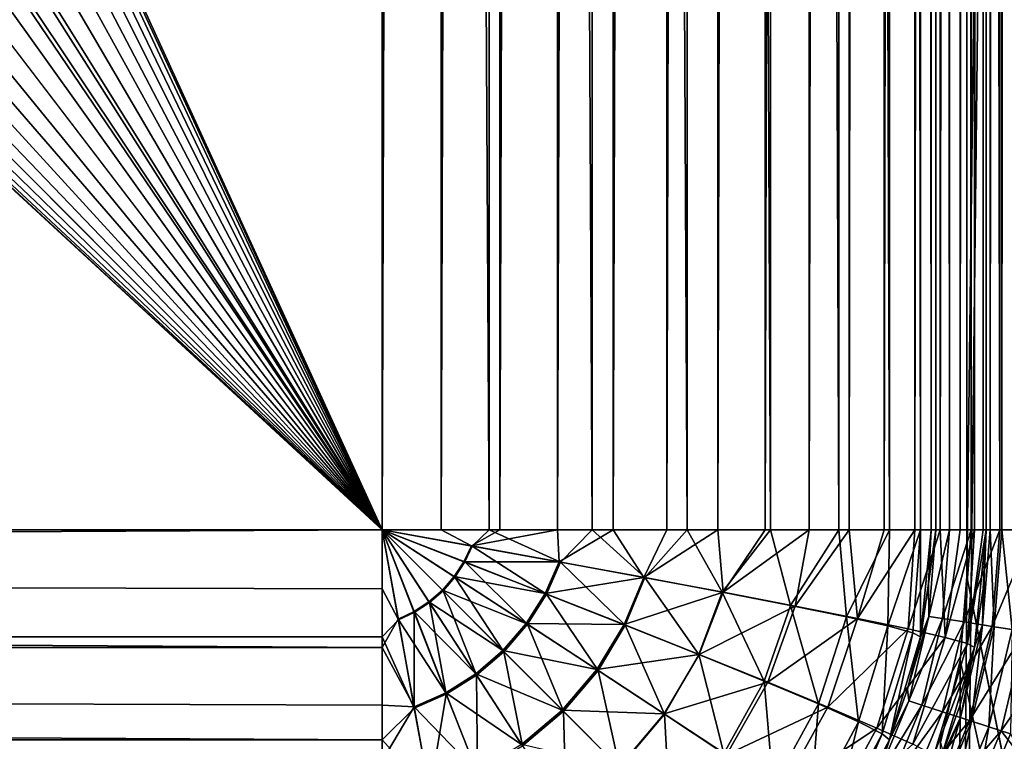
# Model space of a CAD drawing. Units: millimetres. Extents: x -430 to 430, y -255 to 255.
# Drawn here: x 367 to 385, y -204 to -191 of the extents above; entities that cross this region are included whole.
import ezdxf

# ---------------------------------------------------------------- set-up
doc = ezdxf.new("R2010")
doc.units = ezdxf.units.MM
doc.header["$LTSCALE"] = 65.185185
for name, color, linetype in [('133', 7, 'CONTINUOUS'), ('134', 7, 'CONTINUOUS'), ('27', 7, 'CONTINUOUS'), ('308', 7, 'CONTINUOUS'), ('311', 7, 'CONTINUOUS'), ('315', 7, 'CONTINUOUS'), ('316', 7, 'CONTINUOUS'), ('317', 7, 'CONTINUOUS'), ('324', 7, 'CONTINUOUS'), ('328', 7, 'CONTINUOUS'), ('329', 7, 'CONTINUOUS'), ('334', 7, 'CONTINUOUS'), ('337', 7, 'CONTINUOUS'), ('341', 7, 'CONTINUOUS'), ('342', 7, 'CONTINUOUS'), ('343', 7, 'CONTINUOUS'), ('350', 7, 'CONTINUOUS'), ('354', 7, 'CONTINUOUS'), ('355', 7, 'CONTINUOUS'), ('6', 7, 'CONTINUOUS')]:
    doc.layers.add(name, color=color, linetype=linetype)

msp = doc.modelspace()

# ---------------------------------------------------------------- linework, layer by layer
at = {"layer": '133', "linetype": 'Continuous'}
for points in [[(384.279, -202.383, -20), (384.4, -200.85, -20), (384.279, -202.383, -21), (384.279, -202.383, -20)], [(384.4, -200.85, -20), (384.4, -200.85, -21), (384.279, -202.383, -21), (384.4, -200.85, -20)], [(383.92, -203.878, -20), (384.279, -202.383, -20), (383.92, -203.878, -21), (383.92, -203.878, -20)], [(384.279, -202.383, -20), (384.279, -202.383, -21), (383.92, -203.878, -21), (384.279, -202.383, -20)]]:
    msp.add_3dface(points, dxfattribs=at)
at = {"layer": '134', "linetype": 'Continuous'}
for points in [[(384.4, -200.85, -20), (384.4, 150.85, -20), (384.4, -200.85, -21), (384.4, -200.85, -20)], [(384.4, 150.85, -20), (384.4, 150.85, -21), (384.4, -200.85, -21), (384.4, 150.85, -20)]]:
    msp.add_3dface(points, dxfattribs=at)
at = {"layer": '27', "linetype": 'Continuous'}
for points in [[(388.786, -222.752, -21), (384.228, -222.752, -21), (388.786, 172.752, -21), (388.786, -222.752, -21)], [(388.786, 172.752, -21), (384.228, -222.752, -21), (384.4, -200.85, -21), (388.786, 172.752, -21)], [(384.4, 150.85, -21), (388.786, 172.752, -21), (384.4, -200.85, -21), (384.4, 150.85, -21)], [(384.4, -200.85, -21), (384.228, -222.752, -21), (384.279, -202.383, -21), (384.4, -200.85, -21)], [(384.279, -202.383, -21), (384.228, -222.752, -21), (383.92, -203.878, -21), (384.279, -202.383, -21)]]:
    msp.add_3dface(points, dxfattribs=at)
at = {"layer": '308', "linetype": 'Continuous'}
for points in [[(373.75, -200, -196), (373.75, 150, -196), (245.564, 2.092, -196), (373.75, -200, -196)], [(240.451, -3.352, -196), (373.75, -200, -196), (245.564, 2.092, -196), (240.451, -3.352, -196)], [(25.75, -200, -196), (373.75, -200, -196), (240.451, -3.352, -196), (25.75, -200, -196)]]:
    msp.add_3dface(points, dxfattribs=at)
at = {"layer": '311', "linetype": 'Continuous'}
for points in [[(383.75, -200, -23.5), (383.75, 150, -23.5), (383.75, -200, -186), (383.75, -200, -23.5)], [(383.75, -200, -186), (383.75, 150, -23.5), (383.75, 150, -186), (383.75, -200, -186)]]:
    msp.add_3dface(points, dxfattribs=at)
at = {"layer": '315', "linetype": 'Continuous'}
for points in [[(373.75, 150, -196), (373.75, -200, -196), (375.7, -200, -195.808), (373.75, 150, -196)], [(373.75, 150, -196), (375.7, -200, -195.808), (375.7, 150, -195.808), (373.75, 150, -196)], [(375.7, -200, -195.808), (377.577, -200, -195.239), (375.7, 150, -195.808), (375.7, -200, -195.808)], [(375.7, 150, -195.808), (377.577, -200, -195.239), (377.577, 150, -195.239), (375.7, 150, -195.808)], [(377.577, -200, -195.239), (379.305, -200, -194.315), (377.577, 150, -195.239), (377.577, -200, -195.239)], [(377.577, 150, -195.239), (379.305, -200, -194.315), (379.305, 150, -194.315), (377.577, 150, -195.239)], [(379.305, -200, -194.315), (380.821, -200, -193.071), (379.305, 150, -194.315), (379.305, -200, -194.315)], [(379.305, 150, -194.315), (380.821, -200, -193.071), (380.821, 150, -193.071), (379.305, 150, -194.315)], [(380.821, -200, -193.071), (382.065, -200, -191.555), (380.821, 150, -193.071), (380.821, -200, -193.071)], [(380.821, 150, -193.071), (382.065, -200, -191.555), (382.065, 150, -191.555), (380.821, 150, -193.071)], [(382.065, -200, -191.555), (382.989, -200, -189.827), (382.065, 150, -191.555), (382.065, -200, -191.555)], [(382.065, 150, -191.555), (382.989, -200, -189.827), (382.989, 150, -189.827), (382.065, 150, -191.555)], [(382.989, -200, -189.827), (383.558, -200, -187.95), (382.989, 150, -189.827), (382.989, -200, -189.827)], [(382.989, 150, -189.827), (383.558, -200, -187.95), (383.558, 150, -187.95), (382.989, 150, -189.827)], [(383.75, -200, -186), (383.75, 150, -186), (383.558, 150, -187.95), (383.75, -200, -186)], [(383.558, -200, -187.95), (383.75, -200, -186), (383.558, 150, -187.95), (383.558, -200, -187.95)]]:
    msp.add_3dface(points, dxfattribs=at)
at = {"layer": '316', "linetype": 'Continuous'}
for points in [[(383.75, -200, -23.5), (383.75, -200, -186), (383.558, -201.951, -186), (383.75, -200, -23.5)], [(383.702, -200.975, -23.5), (383.75, -200, -23.5), (383.558, -201.951, -186), (383.702, -200.975, -23.5)], [(383.559, -201.947, -23.5), (383.702, -200.975, -23.5), (383.558, -201.951, -186), (383.559, -201.947, -23.5)], [(382.988, -203.829, -186), (383.32, -202.901, -23.5), (383.558, -201.951, -186), (382.988, -203.829, -186)], [(383.32, -202.901, -23.5), (383.559, -201.947, -23.5), (383.558, -201.951, -186), (383.32, -202.901, -23.5)], [(382.989, -203.825, -23.5), (383.32, -202.901, -23.5), (382.988, -203.829, -186), (382.989, -203.825, -23.5)], [(382.062, -205.559, -186), (382.57, -204.712, -23.5), (382.988, -203.829, -186), (382.062, -205.559, -186)], [(382.57, -204.712, -23.5), (382.989, -203.825, -23.5), (382.988, -203.829, -186), (382.57, -204.712, -23.5)]]:
    msp.add_3dface(points, dxfattribs=at)
at = {"layer": '317', "linetype": 'Continuous'}
for points in [[(373.75, -200, -196), (25.75, -200, -196), (25.75, -201.951, -195.808), (373.75, -200, -196)], [(373.75, -200, -196), (25.75, -201.951, -195.808), (373.75, -201.95, -195.808), (373.75, -200, -196)], [(373.75, -201.95, -195.808), (25.75, -201.951, -195.808), (373.75, -203.827, -195.239), (373.75, -201.95, -195.808)], [(25.75, -201.951, -195.808), (25.75, -203.829, -195.238), (373.75, -203.827, -195.239), (25.75, -201.951, -195.808)], [(373.75, -203.827, -195.239), (25.75, -203.829, -195.238), (373.75, -205.555, -194.315), (373.75, -203.827, -195.239)], [(25.75, -203.829, -195.238), (25.75, -205.559, -194.312), (373.75, -205.555, -194.315), (25.75, -203.829, -195.238)]]:
    msp.add_3dface(points, dxfattribs=at)
at = {"layer": '324', "linetype": 'Continuous'}
for points in [[(375.7, -200, -195.808), (373.75, -200, -196), (375.391, -200.296, -195.86), (375.7, -200, -195.808)], [(373.75, -200, -196), (373.75, -201.95, -195.808), (374.044, -201.642, -195.86), (373.75, -200, -196)], [(373.75, -200, -196), (374.044, -201.642, -195.86), (374.335, -201.505, -195.868), (373.75, -200, -196)], [(373.75, -200, -196), (374.335, -201.505, -195.868), (374.609, -201.327, -195.873), (373.75, -200, -196)], [(373.75, -200, -196), (374.609, -201.327, -195.873), (374.859, -201.11, -195.875), (373.75, -200, -196)], [(373.75, -200, -196), (374.859, -201.11, -195.875), (375.076, -200.861, -195.873), (373.75, -200, -196)], [(373.75, -200, -196), (375.076, -200.861, -195.873), (375.254, -200.586, -195.868), (373.75, -200, -196)], [(373.75, -200, -196), (375.254, -200.586, -195.868), (375.391, -200.296, -195.86), (373.75, -200, -196)], [(375.7, -200, -195.808), (375.391, -200.296, -195.86), (376.999, -200.589, -195.439), (375.7, -200, -195.808)], [(377.577, -200, -195.239), (375.7, -200, -195.808), (376.999, -200.589, -195.439), (377.577, -200, -195.239)], [(377.577, -200, -195.239), (376.999, -200.589, -195.439), (378.532, -200.871, -194.739), (377.577, -200, -195.239)], [(379.305, -200, -194.315), (377.577, -200, -195.239), (378.532, -200.871, -194.739), (379.305, -200, -194.315)], [(379.305, -200, -194.315), (378.532, -200.871, -194.739), (379.944, -201.136, -193.767), (379.305, -200, -194.315)], [(380.821, -200, -193.071), (379.305, -200, -194.315), (379.944, -201.136, -193.767), (380.821, -200, -193.071)], [(380.821, -200, -193.071), (379.944, -201.136, -193.767), (381.185, -201.376, -192.541), (380.821, -200, -193.071)], [(382.065, -200, -191.555), (380.821, -200, -193.071), (381.185, -201.376, -192.541), (382.065, -200, -191.555)], [(382.065, -200, -191.555), (381.185, -201.376, -192.541), (382.205, -201.584, -191.094), (382.065, -200, -191.555)], [(382.989, -200, -189.827), (382.065, -200, -191.555), (382.205, -201.584, -191.094), (382.989, -200, -189.827)], [(382.989, -200, -189.827), (382.205, -201.584, -191.094), (382.958, -201.752, -189.477), (382.989, -200, -189.827)], [(383.558, -200, -187.95), (382.989, -200, -189.827), (382.958, -201.752, -189.477), (383.558, -200, -187.95)], [(383.558, -200, -187.95), (382.958, -201.752, -189.477), (383.413, -201.875, -187.754), (383.558, -200, -187.95)], [(383.558, -201.951, -186), (383.558, -200, -187.95), (383.413, -201.875, -187.754), (383.558, -201.951, -186)], [(383.75, -200, -186), (383.558, -200, -187.95), (383.558, -201.951, -186), (383.75, -200, -186)], [(375.254, -200.586, -195.868), (376.742, -201.17, -195.469), (375.391, -200.296, -195.86), (375.254, -200.586, -195.868)], [(375.391, -200.296, -195.86), (376.742, -201.17, -195.469), (376.999, -200.589, -195.439), (375.391, -200.296, -195.86)], [(375.076, -200.861, -195.873), (376.397, -201.721, -195.487), (375.254, -200.586, -195.868), (375.076, -200.861, -195.873)], [(375.254, -200.586, -195.868), (376.397, -201.721, -195.487), (376.742, -201.17, -195.469), (375.254, -200.586, -195.868)], [(376.742, -201.17, -195.469), (378.178, -201.738, -194.796), (376.999, -200.589, -195.439), (376.742, -201.17, -195.469)], [(376.999, -200.589, -195.439), (378.178, -201.738, -194.796), (378.532, -200.871, -194.739), (376.999, -200.589, -195.439)], [(374.859, -201.11, -195.875), (375.968, -202.221, -195.493), (375.076, -200.861, -195.873), (374.859, -201.11, -195.875)], [(375.076, -200.861, -195.873), (375.968, -202.221, -195.493), (376.397, -201.721, -195.487), (375.076, -200.861, -195.873)], [(378.178, -201.738, -194.796), (379.519, -202.274, -193.843), (378.532, -200.871, -194.739), (378.178, -201.738, -194.796)], [(378.532, -200.871, -194.739), (379.519, -202.274, -193.843), (379.944, -201.136, -193.767), (378.532, -200.871, -194.739)], [(374.609, -201.327, -195.873), (375.468, -202.649, -195.487), (374.859, -201.11, -195.875), (374.609, -201.327, -195.873)], [(374.859, -201.11, -195.875), (375.468, -202.649, -195.487), (375.968, -202.221, -195.493), (374.859, -201.11, -195.875)], [(376.397, -201.721, -195.487), (377.682, -202.562, -194.829), (376.742, -201.17, -195.469), (376.397, -201.721, -195.487)], [(376.742, -201.17, -195.469), (377.682, -202.562, -194.829), (378.178, -201.738, -194.796), (376.742, -201.17, -195.469)], [(379.519, -202.274, -193.843), (380.709, -202.758, -192.622), (379.944, -201.136, -193.767), (379.519, -202.274, -193.843)], [(379.944, -201.136, -193.767), (380.709, -202.758, -192.622), (381.185, -201.376, -192.541), (379.944, -201.136, -193.767)], [(374.335, -201.505, -195.868), (374.917, -202.994, -195.469), (374.609, -201.327, -195.873), (374.335, -201.505, -195.868)], [(374.609, -201.327, -195.873), (374.917, -202.994, -195.469), (375.468, -202.649, -195.487), (374.609, -201.327, -195.873)], [(380.709, -202.758, -192.622), (381.695, -203.172, -191.162), (381.185, -201.376, -192.541), (380.709, -202.758, -192.622)], [(381.185, -201.376, -192.541), (381.695, -203.172, -191.162), (382.205, -201.584, -191.094), (381.185, -201.376, -192.541)], [(374.044, -201.642, -195.86), (374.335, -203.25, -195.439), (374.335, -201.505, -195.868), (374.044, -201.642, -195.86)], [(374.335, -201.505, -195.868), (374.335, -203.25, -195.439), (374.917, -202.994, -195.469), (374.335, -201.505, -195.868)], [(381.695, -203.172, -191.162), (382.424, -203.496, -189.518), (382.205, -201.584, -191.094), (381.695, -203.172, -191.162)], [(382.205, -201.584, -191.094), (382.424, -203.496, -189.518), (382.958, -201.752, -189.477), (382.205, -201.584, -191.094)], [(374.044, -201.642, -195.86), (373.75, -201.95, -195.808), (374.335, -203.25, -195.439), (374.044, -201.642, -195.86)], [(375.968, -202.221, -195.493), (377.051, -203.305, -194.841), (376.397, -201.721, -195.487), (375.968, -202.221, -195.493)], [(376.397, -201.721, -195.487), (377.051, -203.305, -194.841), (377.682, -202.562, -194.829), (376.397, -201.721, -195.487)], [(377.682, -202.562, -194.829), (378.891, -203.356, -193.889), (378.178, -201.738, -194.796), (377.682, -202.562, -194.829)], [(378.178, -201.738, -194.796), (378.891, -203.356, -193.889), (379.519, -202.274, -193.843), (378.178, -201.738, -194.796)], [(382.424, -203.496, -189.518), (382.86, -203.717, -187.767), (382.958, -201.752, -189.477), (382.424, -203.496, -189.518)], [(382.958, -201.752, -189.477), (382.86, -203.717, -187.767), (383.413, -201.875, -187.754), (382.958, -201.752, -189.477)], [(373.75, -201.95, -195.808), (373.75, -203.827, -195.239), (374.335, -203.25, -195.439), (373.75, -201.95, -195.808)], [(382.86, -203.717, -187.767), (382.988, -203.829, -186), (383.413, -201.875, -187.754), (382.86, -203.717, -187.767)], [(382.988, -203.829, -186), (383.558, -201.951, -186), (383.413, -201.875, -187.754), (382.988, -203.829, -186)], [(375.468, -202.649, -195.487), (376.307, -203.935, -194.829), (375.968, -202.221, -195.493), (375.468, -202.649, -195.487)], [(375.968, -202.221, -195.493), (376.307, -203.935, -194.829), (377.051, -203.305, -194.841), (375.968, -202.221, -195.493)], [(378.891, -203.356, -193.889), (379.973, -204.074, -192.671), (379.519, -202.274, -193.843), (378.891, -203.356, -193.889)], [(379.519, -202.274, -193.843), (379.973, -204.074, -192.671), (380.709, -202.758, -192.622), (379.519, -202.274, -193.843)], [(374.917, -202.994, -195.469), (375.483, -204.431, -194.795), (375.468, -202.649, -195.487), (374.917, -202.994, -195.469)], [(375.468, -202.649, -195.487), (375.483, -204.431, -194.795), (376.307, -203.935, -194.829), (375.468, -202.649, -195.487)], [(377.051, -203.305, -194.841), (378.074, -204.33, -193.904), (377.682, -202.562, -194.829), (377.051, -203.305, -194.841)], [(377.682, -202.562, -194.829), (378.074, -204.33, -193.904), (378.891, -203.356, -193.889), (377.682, -202.562, -194.829)], [(379.973, -204.074, -192.671), (380.874, -204.679, -191.202), (380.709, -202.758, -192.622), (379.973, -204.074, -192.671)], [(380.709, -202.758, -192.622), (380.874, -204.679, -191.202), (381.695, -203.172, -191.162), (380.709, -202.758, -192.622)], [(374.335, -203.25, -195.439), (374.616, -204.784, -194.739), (374.917, -202.994, -195.469), (374.335, -203.25, -195.439)], [(374.917, -202.994, -195.469), (374.616, -204.784, -194.739), (375.483, -204.431, -194.795), (374.917, -202.994, -195.469)], [(380.874, -204.679, -191.202), (381.543, -205.142, -189.542), (381.695, -203.172, -191.162), (380.874, -204.679, -191.202)], [(381.695, -203.172, -191.162), (381.543, -205.142, -189.542), (382.424, -203.496, -189.518), (381.695, -203.172, -191.162)], [(374.335, -203.25, -195.439), (373.75, -203.827, -195.239), (374.616, -204.784, -194.739), (374.335, -203.25, -195.439)], [(376.307, -203.935, -194.829), (377.1, -205.145, -193.889), (377.051, -203.305, -194.841), (376.307, -203.935, -194.829)], [(377.051, -203.305, -194.841), (377.1, -205.145, -193.889), (378.074, -204.33, -193.904), (377.051, -203.305, -194.841)], [(378.074, -204.33, -193.904), (378.995, -205.251, -192.687), (378.891, -203.356, -193.889), (378.074, -204.33, -193.904)], [(378.891, -203.356, -193.889), (378.995, -205.251, -192.687), (379.973, -204.074, -192.671), (378.891, -203.356, -193.889)], [(381.543, -205.142, -189.542), (381.944, -205.439, -187.775), (382.424, -203.496, -189.518), (381.543, -205.142, -189.542)], [(382.424, -203.496, -189.518), (381.944, -205.439, -187.775), (382.86, -203.717, -187.767), (382.424, -203.496, -189.518)], [(381.944, -205.439, -187.775), (382.062, -205.559, -186), (382.86, -203.717, -187.767), (381.944, -205.439, -187.775)], [(382.062, -205.559, -186), (382.988, -203.829, -186), (382.86, -203.717, -187.767), (382.062, -205.559, -186)], [(373.75, -203.827, -195.239), (373.75, -205.555, -194.315), (374.616, -204.784, -194.739), (373.75, -203.827, -195.239)]]:
    msp.add_3dface(points, dxfattribs=at)
at = {"layer": '328', "linetype": 'Continuous'}
for points in [[(383.75, 150, -23.5), (383.75, -200, -23.5), (383.835, -200, -22.855), (383.75, 150, -23.5)], [(383.835, 150, -22.855), (383.75, 150, -23.5), (383.835, -200, -22.855), (383.835, 150, -22.855)], [(384.084, 150, -22.252), (383.835, 150, -22.855), (384.084, -200, -22.252), (384.084, 150, -22.252)], [(384.084, -200, -22.252), (383.835, 150, -22.855), (383.835, -200, -22.855), (384.084, -200, -22.252)], [(384.481, 150, -21.733), (384.084, 150, -22.252), (384.481, -200, -21.733), (384.481, 150, -21.733)], [(384.481, -200, -21.733), (384.084, 150, -22.252), (384.084, -200, -22.252), (384.481, -200, -21.733)], [(384.999, 150, -21.335), (384.481, 150, -21.733), (384.999, -200, -21.335), (384.999, 150, -21.335)], [(384.999, -200, -21.335), (384.481, 150, -21.733), (384.481, -200, -21.733), (384.999, -200, -21.335)], [(385.603, 150, -21.085), (384.999, 150, -21.335), (385.603, -200, -21.085), (385.603, 150, -21.085)], [(385.603, -200, -21.085), (384.999, 150, -21.335), (384.999, -200, -21.335), (385.603, -200, -21.085)]]:
    msp.add_3dface(points, dxfattribs=at)
at = {"layer": '329', "linetype": 'Continuous'}
for points in [[(383.75, -200, -23.5), (383.702, -200.975, -23.5), (383.835, -200, -22.855), (383.75, -200, -23.5)], [(383.835, -200, -22.855), (383.702, -200.975, -23.5), (383.71, -201.578, -22.855), (383.835, -200, -22.855)], [(384.084, -200, -22.252), (383.835, -200, -22.855), (383.71, -201.578, -22.855), (384.084, -200, -22.252)], [(383.957, -201.617, -22.252), (384.084, -200, -22.252), (383.71, -201.578, -22.855), (383.957, -201.617, -22.252)], [(384.481, -200, -21.733), (384.084, -200, -22.252), (383.957, -201.617, -22.252), (384.481, -200, -21.733)], [(384.349, -201.679, -21.733), (384.481, -200, -21.733), (383.957, -201.617, -22.252), (384.349, -201.679, -21.733)], [(384.999, -200, -21.335), (384.481, -200, -21.733), (384.349, -201.679, -21.733), (384.999, -200, -21.335)], [(384.861, -201.76, -21.335), (384.999, -200, -21.335), (384.349, -201.679, -21.733), (384.861, -201.76, -21.335)], [(385.603, -200, -21.085), (384.999, -200, -21.335), (384.861, -201.76, -21.335), (385.603, -200, -21.085)], [(385.457, -201.854, -21.085), (385.603, -200, -21.085), (384.861, -201.76, -21.335), (385.457, -201.854, -21.085)], [(383.702, -200.975, -23.5), (383.559, -201.947, -23.5), (383.71, -201.578, -22.855), (383.702, -200.975, -23.5)], [(383.559, -201.947, -23.5), (383.32, -202.901, -23.5), (383.71, -201.578, -22.855), (383.559, -201.947, -23.5)], [(383.32, -202.901, -23.5), (383.341, -203.116, -22.855), (383.71, -201.578, -22.855), (383.32, -202.901, -23.5)], [(383.341, -203.116, -22.855), (383.957, -201.617, -22.252), (383.71, -201.578, -22.855), (383.341, -203.116, -22.855)], [(383.578, -203.193, -22.252), (383.957, -201.617, -22.252), (383.341, -203.116, -22.855), (383.578, -203.193, -22.252)], [(383.578, -203.193, -22.252), (384.349, -201.679, -21.733), (383.957, -201.617, -22.252), (383.578, -203.193, -22.252)], [(383.956, -203.316, -21.733), (384.349, -201.679, -21.733), (383.578, -203.193, -22.252), (383.956, -203.316, -21.733)], [(383.956, -203.316, -21.733), (384.861, -201.76, -21.335), (384.349, -201.679, -21.733), (383.956, -203.316, -21.733)], [(384.449, -203.476, -21.335), (384.861, -201.76, -21.335), (383.956, -203.316, -21.733), (384.449, -203.476, -21.335)], [(384.449, -203.476, -21.335), (385.457, -201.854, -21.085), (384.861, -201.76, -21.335), (384.449, -203.476, -21.335)], [(385.023, -203.663, -21.085), (385.457, -201.854, -21.085), (384.449, -203.476, -21.335), (385.023, -203.663, -21.085)], [(385.023, -203.663, -21.085), (386.061, -202.164, -21), (385.457, -201.854, -21.085), (385.023, -203.663, -21.085)], [(385.497, -204.273, -21), (386.061, -202.164, -21), (385.023, -203.663, -21.085), (385.497, -204.273, -21)], [(383.32, -202.901, -23.5), (382.989, -203.825, -23.5), (383.341, -203.116, -22.855), (383.32, -202.901, -23.5)], [(382.989, -203.825, -23.5), (382.735, -204.578, -22.855), (383.341, -203.116, -22.855), (382.989, -203.825, -23.5)], [(382.735, -204.578, -22.855), (383.578, -203.193, -22.252), (383.341, -203.116, -22.855), (382.735, -204.578, -22.855)], [(382.958, -204.692, -22.252), (383.578, -203.193, -22.252), (382.735, -204.578, -22.855), (382.958, -204.692, -22.252)], [(382.958, -204.692, -22.252), (383.956, -203.316, -21.733), (383.578, -203.193, -22.252), (382.958, -204.692, -22.252)], [(383.312, -204.872, -21.733), (383.956, -203.316, -21.733), (382.958, -204.692, -22.252), (383.312, -204.872, -21.733)], [(383.312, -204.872, -21.733), (384.449, -203.476, -21.335), (383.956, -203.316, -21.733), (383.312, -204.872, -21.733)], [(383.773, -205.107, -21.335), (384.449, -203.476, -21.335), (383.312, -204.872, -21.733), (383.773, -205.107, -21.335)], [(383.773, -205.107, -21.335), (385.023, -203.663, -21.085), (384.449, -203.476, -21.335), (383.773, -205.107, -21.335)], [(384.311, -205.381, -21.085), (385.023, -203.663, -21.085), (383.773, -205.107, -21.335), (384.311, -205.381, -21.085)], [(384.311, -205.381, -21.085), (385.497, -204.273, -21), (385.023, -203.663, -21.085), (384.311, -205.381, -21.085)], [(382.989, -203.825, -23.5), (382.57, -204.712, -23.5), (382.735, -204.578, -22.855), (382.989, -203.825, -23.5)]]:
    msp.add_3dface(points, dxfattribs=at)
at = {"layer": '334', "linetype": 'Continuous'}
for points in [[(253.821, 62.397, -197), (373.75, 150, -197), (373.75, -200, -197), (253.821, 62.397, -197)], [(256.282, 55.148, -197), (253.821, 62.397, -197), (373.75, -200, -197), (256.282, 55.148, -197)], [(257.775, 47.639, -197), (256.282, 55.148, -197), (373.75, -200, -197), (257.775, 47.639, -197)], [(258.276, 40, -197), (257.775, 47.639, -197), (373.75, -200, -197), (258.276, 40, -197)], [(257.775, 32.361, -197), (258.276, 40, -197), (373.75, -200, -197), (257.775, 32.361, -197)], [(256.282, 24.852, -197), (257.775, 32.361, -197), (373.75, -200, -197), (256.282, 24.852, -197)], [(253.821, 17.603, -197), (256.282, 24.852, -197), (373.75, -200, -197), (253.821, 17.603, -197)], [(250.435, 10.737, -197), (253.821, 17.603, -197), (373.75, -200, -197), (250.435, 10.737, -197)], [(246.182, 4.372, -197), (250.435, 10.737, -197), (373.75, -200, -197), (246.182, 4.372, -197)], [(241.134, -1.384, -197), (246.182, 4.372, -197), (373.75, -200, -197), (241.134, -1.384, -197)], [(25.75, -200, -197), (158.366, -1.384, -197), (373.75, -200, -197), (25.75, -200, -197)], [(158.366, -1.384, -197), (164.122, -6.432, -197), (373.75, -200, -197), (158.366, -1.384, -197)], [(235.378, -6.432, -197), (241.134, -1.384, -197), (373.75, -200, -197), (235.378, -6.432, -197)], [(164.122, -6.432, -197), (170.487, -10.685, -197), (373.75, -200, -197), (164.122, -6.432, -197)], [(229.013, -10.685, -197), (235.378, -6.432, -197), (373.75, -200, -197), (229.013, -10.685, -197)], [(170.487, -10.685, -197), (177.353, -14.071, -197), (373.75, -200, -197), (170.487, -10.685, -197)], [(222.147, -14.071, -197), (229.013, -10.685, -197), (373.75, -200, -197), (222.147, -14.071, -197)], [(177.353, -14.071, -197), (184.602, -16.532, -197), (373.75, -200, -197), (177.353, -14.071, -197)], [(214.898, -16.532, -197), (222.147, -14.071, -197), (373.75, -200, -197), (214.898, -16.532, -197)], [(184.602, -16.532, -197), (192.111, -18.025, -197), (373.75, -200, -197), (184.602, -16.532, -197)], [(207.389, -18.025, -197), (214.898, -16.532, -197), (373.75, -200, -197), (207.389, -18.025, -197)], [(192.111, -18.025, -197), (199.75, -18.526, -197), (373.75, -200, -197), (192.111, -18.025, -197)], [(199.75, -18.526, -197), (207.389, -18.025, -197), (373.75, -200, -197), (199.75, -18.526, -197)]]:
    msp.add_3dface(points, dxfattribs=at)
at = {"layer": '337', "linetype": 'Continuous'}
for points in [[(384.75, 150, -186), (384.75, 150, -23.5), (384.75, -200, -23.5), (384.75, 150, -186)], [(384.75, -200, -186), (384.75, 150, -186), (384.75, -200, -23.5), (384.75, -200, -186)]]:
    msp.add_3dface(points, dxfattribs=at)
at = {"layer": '341', "linetype": 'Continuous'}
for points in [[(373.75, -200, -197), (373.75, 150, -197), (374.827, 150, -196.947), (373.75, -200, -197)], [(373.75, -200, -197), (374.827, 150, -196.947), (374.827, -200, -196.947), (373.75, -200, -197)], [(374.827, 150, -196.947), (375.895, 150, -196.789), (374.827, -200, -196.947), (374.827, 150, -196.947)], [(374.827, -200, -196.947), (375.895, 150, -196.789), (375.895, -200, -196.789), (374.827, -200, -196.947)], [(375.895, 150, -196.789), (376.943, 150, -196.526), (375.895, -200, -196.789), (375.895, 150, -196.789)], [(375.895, -200, -196.789), (376.943, 150, -196.526), (376.943, -200, -196.526), (375.895, -200, -196.789)], [(376.943, 150, -196.526), (377.96, 150, -196.163), (376.943, -200, -196.526), (376.943, 150, -196.526)], [(376.943, -200, -196.526), (377.96, 150, -196.163), (377.96, -200, -196.163), (376.943, -200, -196.526)], [(377.96, 150, -196.163), (378.935, 150, -195.701), (377.96, -200, -196.163), (377.96, 150, -196.163)], [(377.96, -200, -196.163), (378.935, 150, -195.701), (378.935, -200, -195.701), (377.96, -200, -196.163)], [(378.935, 150, -195.701), (379.861, 150, -195.146), (378.935, -200, -195.701), (378.935, 150, -195.701)], [(378.935, -200, -195.701), (379.861, 150, -195.146), (379.861, -200, -195.146), (378.935, -200, -195.701)], [(379.861, 150, -195.146), (380.728, 150, -194.503), (379.861, -200, -195.146), (379.861, 150, -195.146)], [(379.861, -200, -195.146), (380.728, 150, -194.503), (380.728, -200, -194.503), (379.861, -200, -195.146)], [(380.728, 150, -194.503), (381.528, 150, -193.778), (380.728, -200, -194.503), (380.728, 150, -194.503)], [(380.728, -200, -194.503), (381.528, 150, -193.778), (381.528, -200, -193.778), (380.728, -200, -194.503)], [(381.528, 150, -193.778), (382.253, 150, -192.978), (381.528, -200, -193.778), (381.528, 150, -193.778)], [(381.528, -200, -193.778), (382.253, 150, -192.978), (382.253, -200, -192.978), (381.528, -200, -193.778)], [(382.253, 150, -192.978), (382.896, 150, -192.111), (382.253, -200, -192.978), (382.253, 150, -192.978)], [(382.253, -200, -192.978), (382.896, 150, -192.111), (382.896, -200, -192.111), (382.253, -200, -192.978)], [(382.896, 150, -192.111), (383.451, 150, -191.185), (382.896, -200, -192.111), (382.896, 150, -192.111)], [(382.896, -200, -192.111), (383.451, 150, -191.185), (383.451, -200, -191.185), (382.896, -200, -192.111)], [(383.451, 150, -191.185), (383.913, 150, -190.21), (383.451, -200, -191.185), (383.451, 150, -191.185)], [(383.451, -200, -191.185), (383.913, 150, -190.21), (383.913, -200, -190.21), (383.451, -200, -191.185)], [(383.913, 150, -190.21), (384.276, 150, -189.193), (383.913, -200, -190.21), (383.913, 150, -190.21)], [(383.913, -200, -190.21), (384.276, 150, -189.193), (384.276, -200, -189.193), (383.913, -200, -190.21)], [(384.276, 150, -189.193), (384.539, 150, -188.145), (384.276, -200, -189.193), (384.276, 150, -189.193)], [(384.276, -200, -189.193), (384.539, 150, -188.145), (384.539, -200, -188.145), (384.276, -200, -189.193)], [(384.539, 150, -188.145), (384.697, 150, -187.077), (384.539, -200, -188.145), (384.539, 150, -188.145)], [(384.539, -200, -188.145), (384.697, 150, -187.077), (384.697, -200, -187.077), (384.539, -200, -188.145)], [(384.75, 150, -186), (384.75, -200, -186), (384.697, -200, -187.077), (384.75, 150, -186)], [(384.697, 150, -187.077), (384.75, 150, -186), (384.697, -200, -187.077), (384.697, 150, -187.077)]]:
    msp.add_3dface(points, dxfattribs=at)
at = {"layer": '342', "linetype": 'Continuous'}
for points in [[(384.539, -202.146, -186), (384.75, -200, -186), (384.54, -202.141, -23.5), (384.539, -202.146, -186)], [(384.54, -202.141, -23.5), (384.75, -200, -186), (384.698, -201.073, -23.5), (384.54, -202.141, -23.5)], [(384.75, -200, -186), (384.75, -200, -23.5), (384.698, -201.073, -23.5), (384.75, -200, -186)], [(383.912, -204.212, -186), (384.539, -202.146, -186), (383.913, -204.208, -23.5), (383.912, -204.212, -186)], [(383.913, -204.208, -23.5), (384.539, -202.146, -186), (384.277, -203.191, -23.5), (383.913, -204.208, -23.5)], [(384.277, -203.191, -23.5), (384.539, -202.146, -186), (384.54, -202.141, -23.5), (384.277, -203.191, -23.5)]]:
    msp.add_3dface(points, dxfattribs=at)
at = {"layer": '343', "linetype": 'Continuous'}
for points in [[(25.75, -200, -197), (373.75, -200, -197), (373.75, -201.077, -196.947), (25.75, -200, -197)], [(373.75, -202.145, -196.789), (25.75, -200, -197), (373.75, -201.077, -196.947), (373.75, -202.145, -196.789)], [(25.75, -200, -197), (373.75, -202.145, -196.789), (25.75, -202.146, -196.789), (25.75, -200, -197)], [(373.75, -202.145, -196.789), (373.75, -203.193, -196.526), (25.75, -202.146, -196.789), (373.75, -202.145, -196.789)], [(373.75, -203.193, -196.526), (373.75, -204.21, -196.163), (25.75, -202.146, -196.789), (373.75, -203.193, -196.526)], [(25.75, -202.146, -196.789), (373.75, -204.21, -196.163), (25.75, -204.212, -196.162), (25.75, -202.146, -196.789)]]:
    msp.add_3dface(points, dxfattribs=at)
at = {"layer": '350', "linetype": 'Continuous'}
for points in [[(373.75, -200, -197), (374.827, -200, -196.947), (375.375, -200.294, -196.875), (373.75, -200, -197)], [(373.75, -201.077, -196.947), (373.75, -200, -197), (374.043, -201.626, -196.875), (373.75, -201.077, -196.947)], [(373.75, -200, -197), (375.375, -200.294, -196.875), (375.239, -200.582, -196.883), (373.75, -200, -197)], [(373.75, -200, -197), (375.239, -200.582, -196.883), (375.062, -200.853, -196.887), (373.75, -200, -197)], [(373.75, -200, -197), (375.062, -200.853, -196.887), (374.848, -201.099, -196.889), (373.75, -200, -197)], [(373.75, -200, -197), (374.848, -201.099, -196.889), (374.602, -201.314, -196.887), (373.75, -200, -197)], [(373.75, -200, -197), (374.602, -201.314, -196.887), (374.33, -201.49, -196.883), (373.75, -200, -197)], [(373.75, -200, -197), (374.33, -201.49, -196.883), (374.043, -201.626, -196.875), (373.75, -200, -197)], [(374.827, -200, -196.947), (375.895, -200, -196.789), (375.375, -200.294, -196.875), (374.827, -200, -196.947)], [(375.895, -200, -196.789), (376.943, -200, -196.526), (375.375, -200.294, -196.875), (375.895, -200, -196.789)], [(375.375, -200.294, -196.875), (376.943, -200, -196.526), (376.975, -200.585, -196.5), (375.375, -200.294, -196.875)], [(376.943, -200, -196.526), (377.96, -200, -196.163), (376.975, -200.585, -196.5), (376.943, -200, -196.526)], [(376.975, -200.585, -196.5), (377.96, -200, -196.163), (378.516, -200.867, -195.876), (376.975, -200.585, -196.5)], [(377.96, -200, -196.163), (378.935, -200, -195.701), (378.516, -200.867, -195.876), (377.96, -200, -196.163)], [(378.935, -200, -195.701), (379.861, -200, -195.146), (378.516, -200.867, -195.876), (378.935, -200, -195.701)], [(378.516, -200.867, -195.876), (379.861, -200, -195.146), (379.962, -201.137, -195.006), (378.516, -200.867, -195.876)], [(379.861, -200, -195.146), (380.728, -200, -194.503), (379.962, -201.137, -195.006), (379.861, -200, -195.146)], [(380.728, -200, -194.503), (381.528, -200, -193.778), (379.962, -201.137, -195.006), (380.728, -200, -194.503)], [(379.962, -201.137, -195.006), (381.528, -200, -193.778), (381.274, -201.388, -193.902), (379.962, -201.137, -195.006)], [(381.528, -200, -193.778), (382.253, -200, -192.978), (381.274, -201.388, -193.902), (381.528, -200, -193.778)], [(381.274, -201.388, -193.902), (382.253, -200, -192.978), (382.41, -201.613, -192.585), (381.274, -201.388, -193.902)], [(382.253, -200, -192.978), (382.896, -200, -192.111), (382.41, -201.613, -192.585), (382.253, -200, -192.978)], [(382.896, -200, -192.111), (383.451, -200, -191.185), (382.41, -201.613, -192.585), (382.896, -200, -192.111)], [(382.41, -201.613, -192.585), (383.451, -200, -191.185), (383.331, -201.806, -191.087), (382.41, -201.613, -192.585)], [(383.451, -200, -191.185), (383.913, -200, -190.21), (383.331, -201.806, -191.087), (383.451, -200, -191.185)], [(383.331, -201.806, -191.087), (383.913, -200, -190.21), (384.006, -201.96, -189.453), (383.331, -201.806, -191.087)], [(383.913, -200, -190.21), (384.276, -200, -189.193), (384.006, -201.96, -189.453), (383.913, -200, -190.21)], [(384.276, -200, -189.193), (384.539, -200, -188.145), (384.006, -201.96, -189.453), (384.276, -200, -189.193)], [(384.006, -201.96, -189.453), (384.539, -200, -188.145), (384.411, -202.074, -187.738), (384.006, -201.96, -189.453)], [(384.697, -200, -187.077), (384.75, -200, -186), (384.411, -202.074, -187.738), (384.697, -200, -187.077)], [(384.75, -200, -186), (384.539, -202.146, -186), (384.411, -202.074, -187.738), (384.75, -200, -186)], [(384.539, -200, -188.145), (384.697, -200, -187.077), (384.411, -202.074, -187.738), (384.539, -200, -188.145)], [(375.375, -200.294, -196.875), (376.975, -200.585, -196.5), (375.239, -200.582, -196.883), (375.375, -200.294, -196.875)], [(375.239, -200.582, -196.883), (376.717, -201.161, -196.528), (375.062, -200.853, -196.887), (375.239, -200.582, -196.883)], [(375.239, -200.582, -196.883), (376.975, -200.585, -196.5), (376.717, -201.161, -196.528), (375.239, -200.582, -196.883)], [(376.975, -200.585, -196.5), (378.516, -200.867, -195.876), (376.717, -201.161, -196.528), (376.975, -200.585, -196.5)], [(375.062, -200.853, -196.887), (376.372, -201.706, -196.544), (374.848, -201.099, -196.889), (375.062, -200.853, -196.887)], [(375.062, -200.853, -196.887), (376.717, -201.161, -196.528), (376.372, -201.706, -196.544), (375.062, -200.853, -196.887)], [(376.717, -201.161, -196.528), (378.516, -200.867, -195.876), (378.156, -201.728, -195.93), (376.717, -201.161, -196.528)], [(378.516, -200.867, -195.876), (379.962, -201.137, -195.006), (378.156, -201.728, -195.93), (378.516, -200.867, -195.876)], [(373.75, -202.145, -196.789), (373.75, -201.077, -196.947), (374.043, -201.626, -196.875), (373.75, -202.145, -196.789)], [(374.848, -201.099, -196.889), (375.947, -202.2, -196.55), (374.602, -201.314, -196.887), (374.848, -201.099, -196.889)], [(374.848, -201.099, -196.889), (376.372, -201.706, -196.544), (375.947, -202.2, -196.55), (374.848, -201.099, -196.889)], [(376.717, -201.161, -196.528), (378.156, -201.728, -195.93), (376.372, -201.706, -196.544), (376.717, -201.161, -196.528)], [(378.156, -201.728, -195.93), (379.962, -201.137, -195.006), (379.522, -202.272, -195.083), (378.156, -201.728, -195.93)], [(379.962, -201.137, -195.006), (381.274, -201.388, -193.902), (379.522, -202.272, -195.083), (379.962, -201.137, -195.006)], [(374.602, -201.314, -196.887), (375.453, -202.625, -196.544), (374.33, -201.49, -196.883), (374.602, -201.314, -196.887)], [(374.602, -201.314, -196.887), (375.947, -202.2, -196.55), (375.453, -202.625, -196.544), (374.602, -201.314, -196.887)], [(379.522, -202.272, -195.083), (381.274, -201.388, -193.902), (380.776, -202.778, -193.991), (379.522, -202.272, -195.083)], [(381.274, -201.388, -193.902), (382.41, -201.613, -192.585), (380.776, -202.778, -193.991), (381.274, -201.388, -193.902)], [(374.33, -201.49, -196.883), (374.907, -202.968, -196.528), (374.043, -201.626, -196.875), (374.33, -201.49, -196.883)], [(374.33, -201.49, -196.883), (375.453, -202.625, -196.544), (374.907, -202.968, -196.528), (374.33, -201.49, -196.883)], [(373.75, -202.145, -196.789), (374.043, -201.626, -196.875), (374.331, -203.226, -196.5), (373.75, -202.145, -196.789)], [(374.043, -201.626, -196.875), (374.907, -202.968, -196.528), (374.331, -203.226, -196.5), (374.043, -201.626, -196.875)], [(376.372, -201.706, -196.544), (377.658, -202.545, -195.962), (375.947, -202.2, -196.55), (376.372, -201.706, -196.544)], [(376.372, -201.706, -196.544), (378.156, -201.728, -195.93), (377.658, -202.545, -195.962), (376.372, -201.706, -196.544)], [(378.156, -201.728, -195.93), (379.522, -202.272, -195.083), (377.658, -202.545, -195.962), (378.156, -201.728, -195.93)], [(380.776, -202.778, -193.991), (382.41, -201.613, -192.585), (381.87, -203.23, -192.669), (380.776, -202.778, -193.991)], [(382.41, -201.613, -192.585), (383.331, -201.806, -191.087), (381.87, -203.23, -192.669), (382.41, -201.613, -192.585)], [(381.87, -203.23, -192.669), (383.331, -201.806, -191.087), (382.761, -203.611, -191.153), (381.87, -203.23, -192.669)], [(383.331, -201.806, -191.087), (384.006, -201.96, -189.453), (382.761, -203.611, -191.153), (383.331, -201.806, -191.087)], [(382.761, -203.611, -191.153), (384.006, -201.96, -189.453), (383.413, -203.906, -189.493), (382.761, -203.611, -191.153)], [(384.006, -201.96, -189.453), (384.411, -202.074, -187.738), (383.413, -203.906, -189.493), (384.006, -201.96, -189.453)], [(383.413, -203.906, -189.493), (384.411, -202.074, -187.738), (383.799, -204.107, -187.752), (383.413, -203.906, -189.493)], [(384.411, -202.074, -187.738), (384.539, -202.146, -186), (383.799, -204.107, -187.752), (384.411, -202.074, -187.738)], [(373.75, -203.193, -196.526), (373.75, -202.145, -196.789), (374.331, -203.226, -196.5), (373.75, -203.193, -196.526)], [(375.947, -202.2, -196.55), (377.029, -203.283, -195.972), (375.453, -202.625, -196.544), (375.947, -202.2, -196.55)], [(375.947, -202.2, -196.55), (377.658, -202.545, -195.962), (377.029, -203.283, -195.972), (375.947, -202.2, -196.55)], [(377.658, -202.545, -195.962), (379.522, -202.272, -195.083), (378.887, -203.352, -195.129), (377.658, -202.545, -195.962)], [(379.522, -202.272, -195.083), (380.776, -202.778, -193.991), (378.887, -203.352, -195.129), (379.522, -202.272, -195.083)], [(384.539, -202.146, -186), (383.912, -204.212, -186), (383.799, -204.107, -187.752), (384.539, -202.146, -186)], [(375.453, -202.625, -196.544), (376.29, -203.911, -195.962), (374.907, -202.968, -196.528), (375.453, -202.625, -196.544)], [(375.453, -202.625, -196.544), (377.029, -203.283, -195.972), (376.29, -203.911, -195.962), (375.453, -202.625, -196.544)], [(377.658, -202.545, -195.962), (378.887, -203.352, -195.129), (377.029, -203.283, -195.972), (377.658, -202.545, -195.962)], [(378.887, -203.352, -195.129), (380.776, -202.778, -193.991), (380.023, -204.102, -194.043), (378.887, -203.352, -195.129)], [(380.776, -202.778, -193.991), (381.87, -203.23, -192.669), (380.023, -204.102, -194.043), (380.776, -202.778, -193.991)], [(374.907, -202.968, -196.528), (375.472, -204.408, -195.929), (374.331, -203.226, -196.5), (374.907, -202.968, -196.528)], [(374.907, -202.968, -196.528), (376.29, -203.911, -195.962), (375.472, -204.408, -195.929), (374.907, -202.968, -196.528)], [(373.75, -204.21, -196.163), (373.75, -203.193, -196.526), (374.331, -203.226, -196.5), (373.75, -204.21, -196.163)], [(373.75, -204.21, -196.163), (374.331, -203.226, -196.5), (374.612, -204.767, -195.876), (373.75, -204.21, -196.163)], [(374.331, -203.226, -196.5), (375.472, -204.408, -195.929), (374.612, -204.767, -195.876), (374.331, -203.226, -196.5)], [(377.029, -203.283, -195.972), (378.068, -204.324, -195.144), (376.29, -203.911, -195.962), (377.029, -203.283, -195.972)], [(377.029, -203.283, -195.972), (378.887, -203.352, -195.129), (378.068, -204.324, -195.144), (377.029, -203.283, -195.972)], [(378.887, -203.352, -195.129), (380.023, -204.102, -194.043), (378.068, -204.324, -195.144), (378.887, -203.352, -195.129)], [(380.023, -204.102, -194.043), (381.87, -203.23, -192.669), (381.02, -204.768, -192.72), (380.023, -204.102, -194.043)], [(381.87, -203.23, -192.669), (382.761, -203.611, -191.153), (381.02, -204.768, -192.72), (381.87, -203.23, -192.669)], [(381.02, -204.768, -192.72), (382.761, -203.611, -191.153), (381.836, -205.321, -191.193), (381.02, -204.768, -192.72)], [(382.761, -203.611, -191.153), (383.413, -203.906, -189.493), (381.836, -205.321, -191.193), (382.761, -203.611, -191.153)]]:
    msp.add_3dface(points, dxfattribs=at)
at = {"layer": '354', "linetype": 'Continuous'}
for points in [[(384.75, -200, -23.5), (384.75, 150, -23.5), (384.823, 150, -23.038), (384.75, -200, -23.5)], [(384.75, -200, -23.5), (384.823, 150, -23.038), (384.823, -200, -23.038), (384.75, -200, -23.5)], [(384.823, 150, -23.038), (385.036, 150, -22.619), (384.823, -200, -23.038), (384.823, 150, -23.038)], [(384.823, -200, -23.038), (385.036, 150, -22.619), (385.036, -200, -22.619), (384.823, -200, -23.038)], [(385.036, 150, -22.619), (385.368, 150, -22.287), (385.036, -200, -22.619), (385.036, 150, -22.619)], [(385.036, -200, -22.619), (385.368, 150, -22.287), (385.368, -200, -22.287), (385.036, -200, -22.619)]]:
    msp.add_3dface(points, dxfattribs=at)
at = {"layer": '355', "linetype": 'Continuous'}
for points in [[(384.698, -201.073, -23.5), (384.75, -200, -23.5), (384.687, -201.732, -23.038), (384.698, -201.073, -23.5)], [(384.75, -200, -23.5), (384.823, -200, -23.038), (384.687, -201.732, -23.038), (384.75, -200, -23.5)], [(384.823, -200, -23.038), (384.897, -201.766, -22.619), (384.687, -201.732, -23.038), (384.823, -200, -23.038)], [(384.823, -200, -23.038), (385.036, -200, -22.619), (384.897, -201.766, -22.619), (384.823, -200, -23.038)], [(385.036, -200, -22.619), (385.225, -201.817, -22.287), (384.897, -201.766, -22.619), (385.036, -200, -22.619)], [(385.036, -200, -22.619), (385.368, -200, -22.287), (385.225, -201.817, -22.287), (385.036, -200, -22.619)], [(384.54, -202.141, -23.5), (384.698, -201.073, -23.5), (384.687, -201.732, -23.038), (384.54, -202.141, -23.5)], [(384.54, -202.141, -23.5), (384.687, -201.732, -23.038), (384.281, -203.422, -23.038), (384.54, -202.141, -23.5)], [(384.687, -201.732, -23.038), (384.484, -203.488, -22.619), (384.281, -203.422, -23.038), (384.687, -201.732, -23.038)], [(384.897, -201.766, -22.619), (384.484, -203.488, -22.619), (384.687, -201.732, -23.038), (384.897, -201.766, -22.619)], [(384.897, -201.766, -22.619), (384.799, -203.59, -22.287), (384.484, -203.488, -22.619), (384.897, -201.766, -22.619)], [(385.225, -201.817, -22.287), (384.799, -203.59, -22.287), (384.897, -201.766, -22.619), (385.225, -201.817, -22.287)], [(385.225, -201.817, -22.287), (385.197, -203.719, -22.073), (384.799, -203.59, -22.287), (385.225, -201.817, -22.287)], [(384.277, -203.191, -23.5), (384.54, -202.141, -23.5), (384.281, -203.422, -23.038), (384.277, -203.191, -23.5)], [(383.913, -204.208, -23.5), (384.277, -203.191, -23.5), (384.281, -203.422, -23.038), (383.913, -204.208, -23.5)], [(383.913, -204.208, -23.5), (384.281, -203.422, -23.038), (383.616, -205.027, -23.038), (383.913, -204.208, -23.5)], [(384.281, -203.422, -23.038), (383.806, -205.124, -22.619), (383.616, -205.027, -23.038), (384.281, -203.422, -23.038)], [(384.484, -203.488, -22.619), (383.806, -205.124, -22.619), (384.281, -203.422, -23.038), (384.484, -203.488, -22.619)], [(384.484, -203.488, -22.619), (384.102, -205.274, -22.287), (383.806, -205.124, -22.619), (384.484, -203.488, -22.619)], [(384.799, -203.59, -22.287), (384.102, -205.274, -22.287), (384.484, -203.488, -22.619), (384.799, -203.59, -22.287)], [(384.799, -203.59, -22.287), (384.475, -205.464, -22.073), (384.102, -205.274, -22.287), (384.799, -203.59, -22.287)], [(385.197, -203.719, -22.073), (384.475, -205.464, -22.073), (384.799, -203.59, -22.287), (385.197, -203.719, -22.073)], [(385.197, -203.719, -22.073), (385.497, -204.273, -22), (384.475, -205.464, -22.073), (385.197, -203.719, -22.073)]]:
    msp.add_3dface(points, dxfattribs=at)
at = {"layer": '6', "linetype": 'Continuous'}
for points in [[(388.786, -222.752, -20), (388.786, 172.752, -20), (384.4, 150.85, -20), (388.786, -222.752, -20)], [(384.4, -200.85, -20), (388.786, -222.752, -20), (384.4, 150.85, -20), (384.4, -200.85, -20)], [(384.279, -202.383, -20), (388.786, -222.752, -20), (384.4, -200.85, -20), (384.279, -202.383, -20)], [(383.92, -203.878, -20), (388.786, -222.752, -20), (384.279, -202.383, -20), (383.92, -203.878, -20)]]:
    msp.add_3dface(points, dxfattribs=at)

doc.saveas('drawing.dxf')
